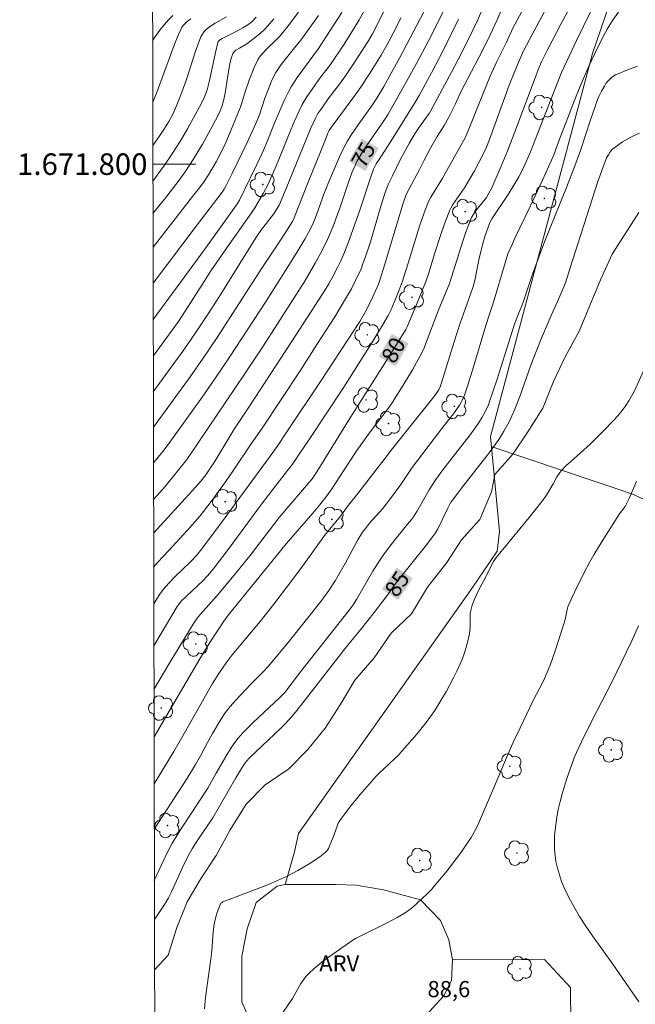
# Model space of a CAD drawing. Units: metres. Extents: x 277326 to 277842, y 1671561 to 1672126.
# Drawn here: x 277330 to 277387, y 1671722 to 1671813 of the extents above; entities that cross this region are included whole.
import ezdxf
from ezdxf.enums import TextEntityAlignment as Align

# ---------------------------------------------------------------- set-up
doc = ezdxf.new("R2010")
doc.units = ezdxf.units.M
doc.header["$MEASUREMENT"] = 0
for name, color, linetype, lineweight in [('Articulacao', 7, 'Continuous', 18), ('Cerca', 8, 'Cerca', 20), ('Malha_Coordenadas', 7, 'Continuous', 15), ('Topon_Curvas_Mestras_Masc', 255, 'Continuous', 9)]:
    doc.layers.add(name, color=color, linetype=linetype, lineweight=lineweight)
for name, color, linetype, lineweight, true_color in [('Arvores_Isoladas', 7, 'Continuous', 18, 0x00ff33), ('Cultura', 7, 'Orla8', 9, 0x00ff33), ('Curvas_Intermediarias', 7, 'Continuous', 9, 0x783c14), ('Curvas_Mestras', 7, 'Continuous', 20, 0x783c14), ('Topon_Curvas_Mestras', 7, 'Continuous', 9, 0x783c14), ('Topon_Pto_Cotado', 7, 'Continuous', 9, 0x783c14), ('Topon_Vegetacao', 7, 'Continuous', 9, 0x00ff33), ('Vegetacao', 7, 'Orla8', 9, 0x00ff33)]:
    doc.layers.add(name, color=color, linetype=linetype, lineweight=lineweight, true_color=true_color)
doc.styles.add('Arial', font='arial.ttf', dxfattribs={"height": 1.5})
doc.styles.get("Standard").update_dxf_attribs({"font": 'arial.ttf'})
doc.linetypes.add('Cerca', pattern='A,10,0,["X",Standard,S=1,R=0,X=0,Y=-0.5],0.1', length=10.1)
doc.linetypes.add('Orla8', pattern='A,6,-0.5,["V",Standard,S=1,R=0,X=-0.5,Y=-1],-0.5,6,-0.5,["V",Standard,S=1,R=0,X=-0.5,Y=-1],-0.5', length=14)

# ---------------------------------------------------------------- blocks, each defined once
blk = doc.blocks.new('Arvore')
at = {"layer": 'Arvores_Isoladas'}
blk.add_lwpolyline([(-0.718, 0.493, 0.872324), (-0.722, -0.551, 0.862983), (0.284, -0.827, 0.900105), (0.89, 0.029, 0.863155), (0.262, 0.861, 0.882486)], format="xyb", close=True, dxfattribs=at)
blk.add_circle((0, 0), 0.0286, dxfattribs=at)

msp = doc.modelspace()

# ---------------------------------------------------------------- linework, layer by layer
at = {"layer": 'Articulacao', "flags": 128}
msp.add_lwpolyline([(277342.875, 1671565.979), (277341.736, 1672120.247)], dxfattribs=at)
at = {"layer": 'Cerca', "flags": 128}
msp.add_lwpolyline([(277373.833, 1671773.764), (277386.928, 1671769.362), (277391.89, 1671767.131), (277396.051, 1671765.191), (277402.594, 1671761.189), (277408.746, 1671757.738), (277413.208, 1671761.409), (277415.829, 1671761.599), (277419.111, 1671763.53), (277428.194, 1671764.66), (277441.89, 1671765.051)], dxfattribs=at)
at = {"layer": 'Cultura', "flags": 128}
msp.add_lwpolyline([(277392.33, 1671822.043), (277392.33, 1671822.043), (277391.83, 1671819.012), (277391.95, 1671817.621), (277392.57, 1671815.931), (277393.34, 1671815.02), (277394.201, 1671814.44), (277395.331, 1671814.36), (277397.192, 1671814.1), (277399.713, 1671813.8), (277402.164, 1671813.52), (277404.055, 1671813.16), (277405.795, 1671812.409), (277408.056, 1671811.519), (277410.187, 1671810.729), (277411.568, 1671809.878), (277413.078, 1671808.948), (277414.839, 1671807.477), (277417.012, 1671805.878), (277419.741, 1671801.061), (277419.047, 1671799.878), (277418.909, 1671798.696), (277418.91, 1671797.443), (277417.938, 1671796.261), (277416.755, 1671795.633), (277415.574, 1671795.632), (277414.46, 1671796.327), (277413.138, 1671797.369), (277412.163, 1671797.576), (277411.607, 1671797.506), (277411.052, 1671796.81), (277410.636, 1671795.697), (277410.567, 1671794.306), (277411.682, 1671792.012), (277412.588, 1671790.83), (277415.51, 1671789.442), (277418.293, 1671788.402), (277420.519, 1671788.056), (277422.676, 1671786.667), (277423.302, 1671785.973), (277424.555, 1671784.374), (277426.295, 1671783.68), (277427.302, 1671784.649), (277428.047, 1671785.445), (277428.394, 1671785.743), (277429.734, 1671786.937), (277430.281, 1671787.235), (277430.877, 1671787.335), (277431.373, 1671787.336), (277432.317, 1671787.337), (277433.709, 1671786.543), (277435.25, 1671786.098), (277435.747, 1671786.098), (277436.839, 1671785.901), (277437.336, 1671785.404), (277437.934, 1671784.212), (277438.085, 1671781.927), (277437.838, 1671780.436), (277436.846, 1671778.896), (277435.804, 1671777.305), (277435.309, 1671776.113), (277435.11, 1671775.069), (277435.161, 1671773.877), (277435.809, 1671772.635), (277436.852, 1671772.14), (277438.095, 1671772.041), (277439.486, 1671770.851), (277440.282, 1671769.262), (277440.633, 1671766.778), (277440.683, 1671766.331), (277440.684, 1671765.337), (277439.891, 1671762.505), (277439.843, 1671760.568), (277439.051, 1671758.63), (277438.903, 1671757.288), (277439.599, 1671756.196), (277440.345, 1671755.601), (277441.686, 1671755.552), (277439.916, 1671733.275), (277437.175, 1671731.668), (277432.96, 1671730.919), (277429.57, 1671730.916), (277428.43, 1671730.077), (277420.814, 1671707.949), (277410.082, 1671682.347), (277407.815, 1671680.249), (277398.898, 1671686.914), (277397.794, 1671687.827), (277397.508, 1671688.399), (277401.576, 1671695.737), (277401.575, 1671696.738), (277377.047, 1671705.068), (277377.045, 1671707.219), (277381.235, 1671720.213), (277381.232, 1671723.525), (277378.796, 1671726.122), (277370.25, 1671726.1), (277369.91, 1671727.957), (277369.148, 1671729.73), (277367.289, 1671731.67), (277363.825, 1671732.596), (277361.291, 1671733.017), (277359.349, 1671733.099), (277354.704, 1671733.095), (277355.575, 1671736.125), (277355.946, 1671737.819), (277372.046, 1671760.59), (277374.405, 1671764.047), (277374.614, 1671765.873), (277373.794, 1671774.693), (277383.279, 1671810.268), (277388.432, 1671825.426), (277391.126, 1671824.715), (277392.074, 1671824.658), (277392.48, 1671823.564)], close=True, dxfattribs=at)
at = {"layer": 'Curvas_Intermediarias', "flags": 128}
for points, elevation in [([(277383.086, 1671818.082), (277380.345, 1671813.08), (277379.085, 1671810.629), (277378.564, 1671809.568), (277378.314, 1671808.998), (277377.924, 1671808.008), (277376.043, 1671803.006), (277375.383, 1671801.305), (277374.763, 1671799.804), (277373.893, 1671797.814), (277373.643, 1671797.303), (277373.412, 1671796.903), (277372.492, 1671795.773), (277372.322, 1671795.543), (277372.162, 1671795.293), (277372.032, 1671795.042), (277371.742, 1671794.322), (277371.472, 1671793.602), (277371.222, 1671792.862), (277369.961, 1671788.92), (277368.921, 1671786.379), (277367.55, 1671782.788), (277367.26, 1671782.187), (277366.54, 1671780.897), (277365.769, 1671779.616), (277364.579, 1671777.746), (277364.099, 1671777.055), (277362.608, 1671775.135), (277361.368, 1671773.414), (277360.637, 1671772.323), (277358.977, 1671769.762), (277358.487, 1671769.072), (277357.886, 1671768.312), (277357.266, 1671767.582), (277354.795, 1671764.73), (277349.443, 1671758.128), (277348.993, 1671757.538), (277347.692, 1671755.557), (277346.752, 1671754.036), (277345.481, 1671751.885), (277342.503, 1671746.792)], 81), ([(277342.437, 1671778.859), (277345.281, 1671782.758), (277346.362, 1671784.318), (277347.462, 1671785.999), (277348.553, 1671787.69), (277351.024, 1671791.661), (277352.024, 1671793.242), (277352.504, 1671793.922), (277353.174, 1671794.802), (277353.625, 1671795.363), (277353.955, 1671795.893), (277354.125, 1671796.183), (277354.265, 1671796.483), (277355.075, 1671798.424), (277357.046, 1671803.286), (277357.286, 1671803.816), (277357.546, 1671804.346), (277357.746, 1671804.696), (277358.096, 1671805.216), (277358.707, 1671806.057), (277359.917, 1671807.667), (277360.487, 1671808.498), (277361.158, 1671809.498), (277362.468, 1671811.509), (277362.818, 1671812.109), (277364.519, 1671815.501)], 72), ([(277342.451, 1671772.246), (277343.311, 1671773.294), (277343.821, 1671773.964), (277346.982, 1671778.366), (277348.223, 1671780.147), (277349.533, 1671782.077), (277352.924, 1671787.259), (277354.205, 1671789.28), (277355.765, 1671791.791), (277356.516, 1671793.032), (277356.876, 1671793.662), (277357.106, 1671794.112), (277357.316, 1671794.592), (277357.606, 1671795.303), (277358.276, 1671797.203), (277358.657, 1671798.144), (277359.177, 1671799.384), (277359.727, 1671800.605), (277360.007, 1671801.215), (277360.457, 1671802.105), (277360.787, 1671802.665), (277361.528, 1671803.756), (277362.728, 1671805.377), (277363.218, 1671806.117), (277363.869, 1671807.227), (277364.559, 1671808.458), (277365.359, 1671809.908), (277366.02, 1671811.149), (277368.24, 1671815.431)], 74), ([(277342.478, 1671759.154), (277342.76, 1671759.618), (277343.05, 1671760.049), (277343.361, 1671760.479), (277343.871, 1671761.079), (277344.431, 1671761.659), (277345.892, 1671763.07), (277346.442, 1671763.66), (277346.832, 1671764.12), (277347.982, 1671765.641), (277349.123, 1671767.171), (277353.305, 1671772.884), (277353.945, 1671773.784), (277354.865, 1671775.125), (277358.036, 1671779.896), (277361.628, 1671785.389), (277362.168, 1671786.299), (277362.518, 1671786.979), (277362.808, 1671787.6), (277363.358, 1671788.86), (277363.539, 1671789.31), (277363.939, 1671790.621), (277365.659, 1671796.383), (277365.95, 1671797.183), (277367.19, 1671799.514), (277367.58, 1671800.315), (277368.24, 1671801.555), (277368.821, 1671802.575), (277369.491, 1671803.596), (277369.891, 1671804.316), (277370.521, 1671805.617), (277370.991, 1671806.647), (277372.712, 1671809.908), (277373.543, 1671811.539), (277374.403, 1671813.42), (277375.173, 1671815.27)], 78), ([(277342.486, 1671755.265), (277344.661, 1671758.908), (277344.861, 1671759.198), (277345.041, 1671759.398), (277347.042, 1671761.309), (277347.482, 1671761.769), (277348.002, 1671762.38), (277349.393, 1671764.2), (277352.584, 1671768.542), (277354.705, 1671771.253), (277355.375, 1671772.143), (277356.136, 1671773.234), (277356.876, 1671774.334), (277360.137, 1671779.296), (277361.728, 1671781.787), (277362.738, 1671783.408), (277363.739, 1671785.039), (277364.259, 1671785.949), (277364.539, 1671786.499), (277364.849, 1671787.229), (277365.289, 1671788.32), (277365.559, 1671789.05), (277366.13, 1671790.791), (277367.18, 1671794.242), (277367.61, 1671795.493), (277368.01, 1671796.523), (277368.24, 1671796.933), (277369.301, 1671798.644), (277370.861, 1671801.445), (277371.192, 1671802.005), (277371.442, 1671802.455), (277371.772, 1671803.246), (277373.062, 1671806.507), (277373.763, 1671808.188), (277374.373, 1671809.548), (277375.253, 1671811.279), (277375.893, 1671812.699), (277377.614, 1671815.921)], 79), ([(277342.431, 1671782.166), (277344.791, 1671785.389), (277345.411, 1671786.339), (277347.162, 1671789.11), (277347.792, 1671790.081), (277349.263, 1671792.221), (277351.784, 1671795.783), (277351.974, 1671796.093), (277352.644, 1671797.283), (277353.074, 1671798.094), (277353.465, 1671798.914), (277354.055, 1671800.275), (277354.875, 1671802.345), (277355.445, 1671803.726), (277355.986, 1671804.956), (277356.286, 1671805.557), (277356.636, 1671806.157), (277357.036, 1671806.757), (277358.026, 1671808.118), (277358.897, 1671809.268), (277360.107, 1671811.069), (277360.948, 1671812.389), (277361.568, 1671813.41), (277362.078, 1671814.32)], 71), ([(277342.471, 1671762.56), (277342.85, 1671763.03), (277343.851, 1671764.08), (277345.631, 1671766.001), (277346.782, 1671767.322), (277347.822, 1671768.652), (277349.153, 1671770.483), (277349.843, 1671771.483), (277351.534, 1671774.014), (277352.544, 1671775.475), (277356.086, 1671780.807), (277357.716, 1671783.328), (277359.297, 1671785.809), (277360.317, 1671787.479), (277360.847, 1671788.42), (277361.588, 1671789.9), (277361.718, 1671790.191), (277361.918, 1671790.741), (277362.278, 1671791.761), (277362.628, 1671792.792), (277363.599, 1671796.083), (277363.969, 1671797.263), (277364.279, 1671798.104), (277364.659, 1671798.924), (277365.419, 1671800.465), (277366.25, 1671801.985), (277366.58, 1671802.565), (277367.08, 1671803.336), (277368.07, 1671804.696), (277368.21, 1671804.926), (277370.151, 1671808.548), (277371.112, 1671810.369), (277372.082, 1671812.309), (277372.562, 1671813.33), (277373.022, 1671814.37)], 77), ([(277383.096, 1671814.21), (277381.766, 1671811.489), (277380.865, 1671809.568), (277380.395, 1671808.508), (277379.635, 1671806.637), (277378.144, 1671802.816), (277377.504, 1671801.135), (277377.074, 1671800.164), (277376.754, 1671799.484), (277376.414, 1671798.814), (277375.963, 1671798.054), (277375.413, 1671797.183), (277373.913, 1671794.912), (277373.753, 1671794.632), (277373.693, 1671794.482), (277373.302, 1671793.382), (277373.072, 1671792.642), (277372.872, 1671791.891), (277372.692, 1671791.121), (277372.312, 1671789.18), (277372.172, 1671788.65), (277371.902, 1671787.83), (277370.961, 1671785.219), (277370.401, 1671783.488), (277369.201, 1671779.596), (277369.071, 1671779.216), (277368.951, 1671779.006), (277368.631, 1671778.556), (277364.659, 1671773.584), (277363.999, 1671772.694), (277362.918, 1671771.283), (277361.458, 1671769.422), (277360.577, 1671768.312), (277359.837, 1671767.312), (277358.367, 1671765.511), (277356.326, 1671762.69), (277354.815, 1671760.669), (277353.635, 1671759.128), (277352.364, 1671757.528), (277349.783, 1671754.426), (277349.303, 1671753.796), (277348.983, 1671753.356), (277348.523, 1671752.686), (277347.942, 1671751.755), (277345.191, 1671746.903), (277344.341, 1671745.453), (277342.512, 1671742.44)], 82), ([(277344.241, 1671813.8), (277343.851, 1671813.41), (277343.13, 1671812.559), (277342.48, 1671811.659), (277342.37, 1671811.494)], 63), ([(277342.382, 1671805.745), (277342.71, 1671806.517), (277344.381, 1671811.039), (277344.771, 1671812.039), (277344.991, 1671812.519), (277345.101, 1671812.729), (277345.241, 1671812.91), (277345.401, 1671813.08), (277345.631, 1671813.28), (277345.932, 1671813.51)], 64), ([(277342.397, 1671798.431), (277342.81, 1671798.964), (277343.471, 1671799.904), (277344.121, 1671800.865), (277345.051, 1671802.315), (277345.621, 1671803.296), (277346.702, 1671805.277), (277347.032, 1671805.907), (277347.222, 1671806.307), (277347.432, 1671806.907), (277347.632, 1671807.637), (277347.822, 1671808.478), (277348.223, 1671810.379), (277348.443, 1671811.309), (277348.473, 1671811.399), (277348.603, 1671811.529), (277348.843, 1671811.679), (277350.153, 1671812.329), (277350.764, 1671812.659), (277351.214, 1671812.93), (277351.604, 1671813.22), (277351.734, 1671813.36), (277351.994, 1671813.67)], 66), ([(277342.403, 1671795.431), (277343.471, 1671796.753), (277344.741, 1671798.394), (277345.471, 1671799.394), (277346.152, 1671800.435), (277347.002, 1671801.865), (277347.922, 1671803.506), (277348.503, 1671804.616), (277348.663, 1671804.966), (277348.803, 1671805.327), (277348.963, 1671805.887), (277349.103, 1671806.587), (277349.323, 1671808.008), (277349.533, 1671809.168), (277349.653, 1671809.708), (277349.833, 1671810.288), (277349.953, 1671810.449), (277350.113, 1671810.589), (277350.443, 1671810.789), (277351.124, 1671811.169), (277351.814, 1671811.689), (277352.334, 1671812.109), (277352.834, 1671812.569), (277353.064, 1671812.819), (277353.645, 1671813.51)], 67), ([(277342.41, 1671792.297), (277346.092, 1671796.983), (277346.722, 1671797.804), (277347.162, 1671798.404), (277347.572, 1671799.024), (277348.273, 1671800.225), (277348.803, 1671801.225), (277349.203, 1671802.085), (277349.873, 1671803.656), (277350.503, 1671805.236), (277350.663, 1671805.687), (277351.004, 1671806.817), (277351.344, 1671807.818), (277351.814, 1671808.968), (277352.154, 1671809.698), (277352.314, 1671809.938), (277352.584, 1671810.278), (277353.024, 1671810.749), (277353.775, 1671811.469), (277354.265, 1671811.959), (277354.485, 1671812.219), (277354.975, 1671812.85), (277355.926, 1671814.12)], 68), ([(277357.796, 1671813.81), (277356.156, 1671811.529), (277355.675, 1671810.959), (277354.325, 1671809.248), (277354.075, 1671808.898), (277353.835, 1671808.528), (277353.675, 1671808.238), (277353.395, 1671807.637), (277353.144, 1671807.007), (277352.814, 1671806.127), (277352.304, 1671804.596), (277351.974, 1671803.776), (277351.164, 1671802.025), (277349.773, 1671799.134), (277349.213, 1671798.014), (277349.033, 1671797.684), (277348.853, 1671797.413), (277346.522, 1671794.372), (277342.417, 1671788.947)], 69), ([(277365.449, 1671813.58), (277365.009, 1671812.699), (277364.149, 1671811.069), (277363.629, 1671810.128), (277362.548, 1671808.398), (277361.708, 1671807.127), (277361.088, 1671806.247), (277359.057, 1671803.516), (277358.797, 1671803.126), (277358.677, 1671802.886), (277358.447, 1671802.305), (277356.776, 1671798.184), (277355.836, 1671795.813), (277355.535, 1671795.002), (277355.365, 1671794.662), (277354.395, 1671793.122), (277352.534, 1671790.341), (277348.363, 1671783.898), (277347.082, 1671781.987), (277345.872, 1671780.257), (277342.444, 1671775.57)], 73), ([(277370.811, 1671813.46), (277369.411, 1671810.629), (277368.29, 1671808.498), (277367.14, 1671806.387), (277366.84, 1671805.867), (277364.689, 1671802.425), (277363.419, 1671800.435), (277363.158, 1671800.024), (277363.028, 1671799.784), (277362.918, 1671799.534), (277362.698, 1671798.904), (277361.618, 1671795.623), (277360.537, 1671792.692), (277360.077, 1671791.531), (277359.827, 1671790.961), (277359.557, 1671790.411), (277359.137, 1671789.58), (277358.747, 1671788.89), (277358.206, 1671788), (277355.295, 1671783.498), (277351.394, 1671777.506), (277349.963, 1671775.385), (277348.182, 1671772.454), (277347.752, 1671771.783), (277347.322, 1671771.143), (277346.852, 1671770.543), (277346.092, 1671769.682), (277342.464, 1671765.719)], 76), ([(277385.687, 1671814.13), (277385.137, 1671813.34), (277384.637, 1671812.549), (277384.187, 1671811.739), (277383.476, 1671810.288), (277382.936, 1671809.108), (277382.156, 1671807.317), (277381.556, 1671805.837), (277380.115, 1671802.085), (277379.655, 1671800.855), (277379.455, 1671800.375), (277378.625, 1671798.514), (277377.474, 1671796.053), (277376.053, 1671793.132), (277375.783, 1671792.541), (277375.403, 1671791.671), (277375.133, 1671790.831), (277374.063, 1671787.189), (277373.683, 1671786.059), (277373.352, 1671785.009), (277372.202, 1671781.187), (277371.682, 1671779.486), (277371.402, 1671778.646), (277371.262, 1671778.286), (277371.092, 1671777.946), (277370.901, 1671777.606), (277370.331, 1671776.805), (277369.351, 1671775.555), (277367.98, 1671773.774), (277366.49, 1671771.813), (277365.439, 1671770.243), (277364.399, 1671768.812), (277363.759, 1671768.022), (277362.538, 1671766.651), (277362.148, 1671766.161), (277361.898, 1671765.821), (277361.458, 1671765.111), (277360.267, 1671762.92), (277359.337, 1671761.299), (277358.767, 1671760.399), (277358.016, 1671759.378), (277355.095, 1671755.717), (277353.154, 1671753.376), (277352.614, 1671752.796), (277351.484, 1671751.665), (277350.113, 1671750.225), (277349.593, 1671749.635), (277349.123, 1671749.024), (277348.703, 1671748.404), (277347.942, 1671747.104), (277347.482, 1671746.283), (277346.832, 1671745.043), (277346.372, 1671744.222), (277345.561, 1671742.912), (277342.521, 1671738.216)], 83), ([(277342.531, 1671733.443), (277343.641, 1671735.849), (277344.161, 1671736.849), (277345.051, 1671738.32), (277347.492, 1671742.032), (277348.273, 1671743.432), (277349.173, 1671744.983), (277349.713, 1671745.853), (277350.003, 1671746.273), (277350.313, 1671746.673), (277350.764, 1671747.174), (277351.224, 1671747.654), (277351.714, 1671748.124), (277354.215, 1671750.455), (277354.675, 1671750.915), (277356.136, 1671752.836), (277360.657, 1671758.568), (277360.948, 1671758.978), (277361.318, 1671759.548), (277362.838, 1671762.179), (277363.489, 1671763.2), (277363.829, 1671763.7), (277364.559, 1671764.67), (277366.06, 1671766.571), (277366.43, 1671766.991), (277366.62, 1671767.251), (277366.93, 1671767.722), (277368.08, 1671769.752), (277368.701, 1671770.703), (277369.361, 1671771.603), (277370.221, 1671772.734), (277371.882, 1671774.854), (277372.672, 1671775.935), (277373.012, 1671776.485), (277373.322, 1671777.065), (277373.583, 1671777.656), (277373.703, 1671777.956), (277374.383, 1671779.947), (277375.633, 1671783.958), (277376.013, 1671785.139), (277376.414, 1671786.189), (277376.744, 1671787.009), (277377.634, 1671789.61), (277378.204, 1671791.221), (277378.795, 1671792.792), (277380.835, 1671797.834), (277381.636, 1671799.854), (277382.136, 1671801.265), (277383.086, 1671804.116), (277383.757, 1671806.057), (277383.857, 1671806.297), (277384.107, 1671806.767), (277384.367, 1671807.257), (277384.517, 1671807.487), (277384.687, 1671807.707), (277384.867, 1671807.898), (277385.067, 1671808.068), (277385.417, 1671808.288), (277385.797, 1671808.468), (277386.208, 1671808.628), (277387.438, 1671809.088)], 84), ([(277387.568, 1671795.513), (277385.087, 1671791.641), (277383.997, 1671789.25), (277383.006, 1671786.869), (277382.016, 1671784.478), (277380.725, 1671782.097), (277379.635, 1671779.806), (277378.645, 1671777.325), (277377.254, 1671775.135), (277375.863, 1671773.054), (277374.183, 1671771.163), (277373.883, 1671769.572), (277372.792, 1671766.981), (277371.102, 1671765.101), (277369.721, 1671763.01), (277367.93, 1671760.719), (277366.44, 1671758.238), (277364.559, 1671756.447), (277362.968, 1671754.156), (277361.178, 1671752.075), (277359.797, 1671749.785), (277358.407, 1671747.594), (277356.816, 1671745.613), (277355.025, 1671743.822), (277352.844, 1671742.332), (277351.064, 1671740.541), (277349.573, 1671738.15), (277348.283, 1671735.769), (277346.892, 1671733.678), (277345.601, 1671731.487), (277344.611, 1671729.106), (277343.821, 1671726.525), (277342.548, 1671725.161)], 86), ([(277388.188, 1671781.207), (277387.128, 1671778.886), (277386.898, 1671778.436), (277386.648, 1671778.006), (277386.378, 1671777.586), (277386.007, 1671777.105), (277385.617, 1671776.635), (277385.207, 1671776.175), (277384.347, 1671775.295), (277383.046, 1671774.004), (277381.236, 1671772.384), (277380.795, 1671771.973), (277380.375, 1671771.543), (277380.215, 1671771.353), (277379.955, 1671770.943), (277379.595, 1671770.303), (277378.975, 1671769.262), (277378.564, 1671768.672), (277377.364, 1671767.171), (277374.923, 1671764.2), (277374.323, 1671763.45), (277374.073, 1671763.08), (277373.773, 1671762.56), (277373.352, 1671761.659), (277372.692, 1671760.449), (277372.272, 1671759.528), (277372.082, 1671759.048), (277371.952, 1671758.548), (277371.902, 1671758.248), (277371.882, 1671757.938), (277371.882, 1671756.997), (277371.862, 1671756.687), (277371.822, 1671756.377), (277371.632, 1671755.557), (277371.522, 1671755.147), (277371.262, 1671754.336), (277371.112, 1671753.936), (277370.651, 1671752.916), (277370.351, 1671752.286), (277369.691, 1671751.055), (277368.981, 1671749.855), (277368.601, 1671749.264), (277368.2, 1671748.694), (277367.79, 1671748.134), (277366.92, 1671747.044), (277365.549, 1671745.463), (277365.219, 1671745.113), (277364.879, 1671744.783), (277363.829, 1671743.812), (277363.489, 1671743.482), (277363.168, 1671743.142), (277361.648, 1671741.431), (277360.677, 1671740.251), (277360.227, 1671739.651), (277359.787, 1671739.04), (277359.637, 1671738.79), (277359.517, 1671738.52), (277359.137, 1671737.39), (277359.017, 1671737.12), (277358.717, 1671736.439), (277358.617, 1671736.289), (277358.507, 1671736.149), (277358.387, 1671736.029), (277357.906, 1671735.669), (277356.916, 1671734.999), (277355.876, 1671734.379), (277354.815, 1671733.818), (277353.985, 1671733.448), (277353.144, 1671733.098), (277349.743, 1671731.797), (277348.903, 1671731.467), (277348.793, 1671731.397), (277348.723, 1671731.347), (277348.683, 1671731.277), (277348.383, 1671730.487), (277348.212, 1671729.947), (277348.082, 1671729.397), (277347.992, 1671728.696), (277347.872, 1671726.906), (277347.782, 1671726.135), (277347.342, 1671723.064), (277347.262, 1671722.294), (277347.212, 1671721.523)], 87), ([(277387.358, 1671770.563), (277386.958, 1671769.592), (277386.668, 1671768.952), (277386.288, 1671768.212), (277385.777, 1671767.532), (277384.167, 1671764.991), (277383.396, 1671763.71), (277383.016, 1671763.05), (277382.416, 1671761.939), (277381.576, 1671760.239), (277381.055, 1671759.088), (277380.975, 1671758.868), (277380.915, 1671758.638), (277380.735, 1671757.718), (277380.665, 1671757.498), (277379.795, 1671754.797), (277379.315, 1671753.456), (277379.065, 1671752.796), (277378.715, 1671752.015), (277377.714, 1671750.105), (277376.534, 1671747.654), (277375.953, 1671746.423), (277375.413, 1671745.213), (277374.153, 1671742.212), (277372.862, 1671739.2), (277372.592, 1671738.6), (277372.292, 1671738.02), (277371.972, 1671737.46), (277371.532, 1671736.779), (277371.072, 1671736.109), (277370.591, 1671735.459), (277369.591, 1671734.178), (277368.561, 1671732.918), (277368.34, 1671732.668), (277367.87, 1671732.188), (277366.53, 1671730.947), (277365.849, 1671730.467), (277365.109, 1671730.027), (277364.169, 1671729.537), (277361.788, 1671728.356), (277361.248, 1671728.076), (277360.978, 1671727.916), (277358.517, 1671726.175), (277357.946, 1671725.745), (277357.406, 1671725.295), (277356.886, 1671724.825), (277356.616, 1671724.535), (277356.386, 1671724.224), (277356.166, 1671723.884), (277355.365, 1671722.504), (277354.495, 1671721.233)], 88), ([(277387.558, 1671722.194), (277385.157, 1671725.685), (277383.256, 1671728.326), (277382.646, 1671729.216), (277382.066, 1671730.117), (277381.516, 1671731.037), (277381.206, 1671731.597), (277380.915, 1671732.178), (277380.645, 1671732.768), (277380.395, 1671733.368), (277380.185, 1671733.978), (277380.005, 1671734.599), (277379.865, 1671735.209), (277379.785, 1671735.789), (277379.735, 1671736.379), (277379.725, 1671736.97), (277379.745, 1671737.57), (277379.795, 1671738.16), (277379.955, 1671739.34), (277380.085, 1671740.061), (277380.255, 1671740.781), (277380.445, 1671741.501), (277380.875, 1671742.932), (277381.366, 1671744.332), (277381.556, 1671744.843), (277381.776, 1671745.353), (277382.246, 1671746.353), (277383.066, 1671748.034), (277383.646, 1671749.124), (277385.047, 1671751.885), (277386.928, 1671755.727), (277387.548, 1671757.107)], 89)]:
    msp.add_lwpolyline(points, dxfattribs=dict(at, elevation=elevation))
at = {"layer": 'Curvas_Mestras', "flags": 128}
for points, elevation in [([(277369.771, 1671814.97), (277367.98, 1671811.409), (277366.91, 1671809.358), (277365.819, 1671807.387), (277364.259, 1671804.656), (277363.929, 1671804.106), (277361.988, 1671801.295), (277361.638, 1671800.725), (277361.398, 1671800.295), (277361.188, 1671799.864), (277360.908, 1671799.194), (277360.527, 1671798.134), (277359.807, 1671795.993), (277359.147, 1671794.232), (277358.627, 1671793.012), (277358.216, 1671792.161), (277357.976, 1671791.701), (277357.476, 1671790.801), (277356.466, 1671789.05), (277352.644, 1671783.088), (277350.924, 1671780.487), (277345.892, 1671773.054), (277345.451, 1671772.454), (277344.821, 1671771.633), (277343.531, 1671770.043), (277342.458, 1671768.835)], 75), ([(277342.39, 1671801.74), (277343.05, 1671802.665), (277343.431, 1671803.226), (277343.891, 1671803.956), (277344.161, 1671804.456), (277344.401, 1671804.976), (277344.901, 1671806.207), (277345.511, 1671807.868), (277346.342, 1671810.419), (277346.702, 1671811.429), (277346.862, 1671811.829), (277347.002, 1671812.079), (277347.162, 1671812.309), (277347.252, 1671812.419), (277347.582, 1671812.689), (277348.192, 1671813.09), (277349.243, 1671813.68)], 65), ([(277359.977, 1671814.08), (277357.786, 1671810.739), (277355.805, 1671808.038), (277355.265, 1671807.187), (277355.035, 1671806.767), (277354.615, 1671805.917), (277354.235, 1671805.036), (277353.685, 1671803.756), (277353.034, 1671802.115), (277352.684, 1671801.305), (277352.064, 1671799.964), (277351.414, 1671798.634), (277350.443, 1671796.653), (277350.253, 1671796.343), (277348.253, 1671793.522), (277346.902, 1671791.641), (277342.424, 1671785.564)], 70), ([(277378.805, 1671814.17), (277377.364, 1671811.529), (277376.864, 1671810.529), (277376.434, 1671809.608), (277376.033, 1671808.648), (277375.523, 1671807.327), (277373.683, 1671802.285), (277373.402, 1671801.575), (277373.112, 1671800.935), (277372.292, 1671799.394), (277371.372, 1671797.794), (277370.291, 1671796.253), (277370.081, 1671795.913), (277370.001, 1671795.733), (277369.601, 1671794.702), (277369.241, 1671793.662), (277368.581, 1671791.671), (277368.07, 1671790), (277367.79, 1671789.17), (277367.06, 1671787.329), (277366.04, 1671784.898), (277365.919, 1671784.648), (277364.109, 1671781.757), (277360.587, 1671776.185), (277357.626, 1671771.413), (277357.206, 1671770.773), (277354.135, 1671767.181), (277351.534, 1671763.78), (277349.953, 1671761.819), (277348.363, 1671759.929), (277346.812, 1671758.198), (277346.502, 1671757.828), (277346.222, 1671757.438), (277343.971, 1671753.696), (277342.494, 1671751.207)], 80), ([(277387.628, 1671802.886), (277387.088, 1671802.625), (277386.558, 1671802.355), (277386.057, 1671802.065), (277385.577, 1671801.745), (277385.137, 1671801.385), (277384.917, 1671801.155), (277384.737, 1671800.875), (277384.577, 1671800.575), (277383.967, 1671798.984), (277383.747, 1671798.384), (277381.196, 1671790.371), (277380.785, 1671789.08), (277380.605, 1671788.6), (277380.235, 1671787.73), (277379.315, 1671785.739), (277378.434, 1671783.618), (277377.544, 1671781.317), (277376.514, 1671778.406), (277376.053, 1671777.255), (277375.473, 1671776.015), (277375.033, 1671775.205), (277374.793, 1671774.814), (277374.543, 1671774.434), (277373.993, 1671773.664), (277373.432, 1671772.904), (277371.102, 1671769.913), (277370.371, 1671768.952), (277370.141, 1671768.632), (277370.011, 1671768.412), (277369.811, 1671768.042), (277368.881, 1671766.111), (277368.661, 1671765.751), (277368.4, 1671765.391), (277367.86, 1671764.68), (277365.089, 1671761.199), (277364.179, 1671759.939), (277362.968, 1671758.358), (277361.788, 1671756.877), (277360.227, 1671754.977), (277356.666, 1671750.395), (277355.795, 1671749.264), (277355.355, 1671748.714), (277354.705, 1671748.024), (277354.295, 1671747.614), (277351.384, 1671744.853), (277351.094, 1671744.533), (277350.904, 1671744.282), (277350.643, 1671743.872), (277350.113, 1671742.982), (277347.972, 1671739.28), (277346.582, 1671737.24), (277346.042, 1671736.399), (277345.792, 1671735.969), (277345.311, 1671735.019), (277344.441, 1671733.078), (277344.131, 1671732.418), (277343.851, 1671731.858), (277343.531, 1671731.317), (277342.538, 1671729.824)], 85)]:
    msp.add_lwpolyline(points, dxfattribs=dict(at, elevation=elevation))
at = {"layer": 'Malha_Coordenadas', "flags": 128}
msp.add_lwpolyline([(277341.736, 1672120.247), (277823.828, 1672121.227), (277824.943, 1671566.959), (277342.875, 1671565.979), (277341.736, 1672120.247)], close=True, dxfattribs=at)
msp.add_lwpolyline([(277342.394, 1671800), (277346.394, 1671800)], dxfattribs=at)
at = {"layer": 'Topon_Curvas_Mestras_Masc'}
for points in [[(277362.173, 1671799.369, 75), (277363.384, 1671801.482, 75), (277360.606, 1671800.267, 75), (277361.817, 1671802.38, 75)], [(277362.173, 1671799.369, 75), (277363.384, 1671801.482, 75), (277360.606, 1671800.267, 75), (277361.817, 1671802.38, 75)], [(277364.965, 1671781.227, 80), (277366.175, 1671783.34, 80), (277363.398, 1671782.124, 80), (277364.608, 1671784.237, 80)], [(277364.965, 1671781.227, 80), (277366.175, 1671783.34, 80), (277363.398, 1671782.124, 80), (277364.608, 1671784.237, 80)], [(277365.192, 1671759.502, 85), (277366.551, 1671761.522, 85), (277363.694, 1671760.51, 85), (277365.053, 1671762.53, 85)], [(277365.192, 1671759.502, 85), (277366.551, 1671761.522, 85), (277363.694, 1671760.51, 85), (277365.053, 1671762.53, 85)]]:
    msp.add_solid(points, dxfattribs=at)
at = {"layer": 'Vegetacao', "flags": 128}
msp.add_lwpolyline([(277357.676, 1671715.7), (277355.902, 1671716.121), (277354.213, 1671716.963), (277352.86, 1671718.483), (277351.506, 1671720.255), (277350.66, 1671722.196), (277350.659, 1671723.632), (277350.656, 1671726.419), (277351.16, 1671728.953), (277352.003, 1671731.403), (277353.943, 1671732.925), (277354.704, 1671733.095), (277359.349, 1671733.099), (277361.291, 1671733.017), (277363.825, 1671732.596), (277367.289, 1671731.67), (277369.148, 1671729.73), (277369.91, 1671727.957), (277370.25, 1671726.1), (277370.167, 1671724.157), (277369.408, 1671722.721), (277367.805, 1671720.946), (277366.539, 1671719.509), (277365.443, 1671717.988), (277364.797, 1671717.661), (277363.923, 1671717.226), (277360.884, 1671716.632), (277359.449, 1671716.04)], close=True, dxfattribs=at)

# ---------------------------------------------------------------- block references
at = {"layer": 'Arvores_Isoladas'}
for p in [(277378.53, 1671805.271), (277352.624, 1671798.124), (277378.785, 1671796.823), (277371.422, 1671795.593), (277366.48, 1671787.64), (277362.335, 1671784.153), (277362.208, 1671778.096), (277370.431, 1671777.506), (277364.299, 1671775.905), (277349.115, 1671768.641), (277359.037, 1671767.001), (277346.382, 1671755.427), (277343.171, 1671749.484), (277384.997, 1671745.593), (277375.573, 1671744.072), (277343.761, 1671738.56), (277367.2, 1671735.319), (277376.245, 1671735.994), (277376.523, 1671725.264)]:
    msp.add_blockref('Arvore', p, dxfattribs=at)

# ---------------------------------------------------------------- texts
at = {"layer": 'Malha_Coordenadas', "style": 'Arial'}
msp.add_text('1.671.800', height=2, dxfattribs=at).set_placement((277341.894, 1671800), align=Align.MIDDLE_RIGHT)
at = {"layer": 'Topon_Curvas_Mestras', "style": 'Arial'}
for s, rotation, p in [('75', 60.19706, (277362.052, 1671799.512, 75)), ('80', 60.19706, (277364.844, 1671781.369, 80)), ('85', 56.0657, (277365.081, 1671759.652, 85))]:
    msp.add_text(s, height=1.5, rotation=rotation, dxfattribs=at).set_placement(p)
at = {"layer": 'Topon_Pto_Cotado', "style": 'Arial'}
msp.add_text('88,6', height=1.5, dxfattribs=at).set_placement((277367.926, 1671722.62, 88.64))
at = {"layer": 'Topon_Vegetacao', "style": 'Arial'}
msp.add_text('ARV', height=1.5, dxfattribs=at).set_placement((277357.861, 1671725.007))

doc.saveas('drawing.dxf')
